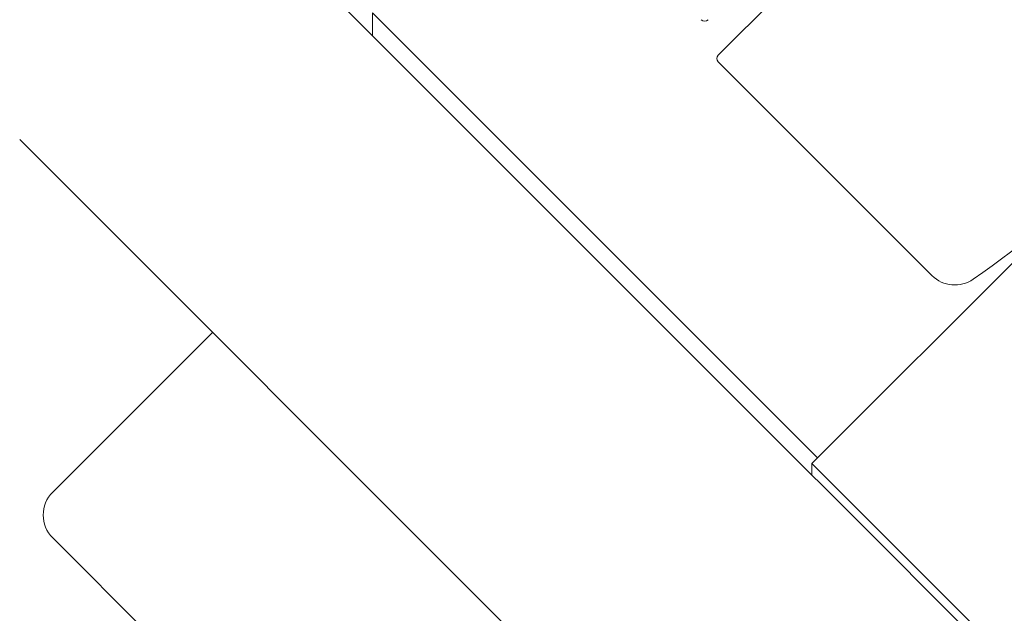
# Model space of a CAD drawing. Units: millimetres. Extents: x 0 to 613, y -1 to 558.
# Drawn here: x 102 to 114, y 147 to 154 of the extents above; entities that cross this region are included whole.
import ezdxf

# ---------------------------------------------------------------- set-up
doc = ezdxf.new("R2010")
doc.units = ezdxf.units.MM
doc.layers.add('图框', color=179, linetype='Continuous')
doc.styles.add('SLDTEXTSTYLE1', font='TXT', dxfattribs={"width": 0.7})
doc.dimstyles.new('SLDDIMSTYLE0', dxfattribs={"dimtxt": 4, "dimasz": 3, "dimexe": 0, "dimexo": 0.0625, "dimgap": 1, "dimtad": 2, "dimlfac": 2.5, "dimrnd": 1e-09, "dimzin": 12, "dimdsep": 46, "dimtxsty": 'SLDTEXTSTYLE1', "dimsah": 1, "dimcen": 0.09, "dimadec": 0, "dimazin": 3, "dimtfac": 1, "dimtofl": 0, "dimtmove": 0, "dimatfit": 3, "dimfxl": 0, "dimfrac": 2, "dimtolj": 1, "dimtzin": 12, "dimarcsym": 0})

# ---------------------------------------------------------------- blocks, each defined once
blk = doc.blocks.new('_D_9')
at = {"layer": '图框'}
for p, q in [((118.494, 193.409), (48.426, 193.409)), ((51.426, 144.053), (51.426, 193.409)), ((82.848, 144.053), (48.426, 144.053))]:
    blk.add_line(p, q, dxfattribs=at)
for centre, start, end in [((48.781, 170.17), 63.4349, 116.5651), ((48.781, 167.292), 243.4349, 296.5651)]:
    blk.add_arc(centre, 5.913, start, end, dxfattribs=at)
for points in [[(51.426, 193.409), (50.918, 190.409), (51.934, 190.409)], [(51.426, 144.053), (51.934, 147.053), (50.918, 147.053)]]:
    blk.add_solid(points, dxfattribs=at)
at = {"layer": '图框', "insert": (46.27, 162.003), "char_height": 4, "attachment_point": 1, "rotation": 90, "style": 'SLDTEXTSTYLE1'}
blk.add_mtext('123.39', dxfattribs=at)
blk = doc.blocks.new('_D_10')
at = {"layer": '图框'}
for p, q in [((123.454, 193.409), (40.426, 193.409)), ((43.426, 102.142), (43.426, 193.409)), ((93.527, 102.142), (40.426, 102.142))]:
    blk.add_line(p, q, dxfattribs=at)
for centre, start, end in [((40.781, 149.059), 63.4349, 116.5651), ((40.781, 146.492), 243.4349, 296.5651)]:
    blk.add_arc(centre, 5.913, start, end, dxfattribs=at)
for points in [[(43.426, 193.409), (42.918, 190.409), (43.934, 190.409)], [(43.426, 102.142), (43.934, 105.142), (42.918, 105.142)]]:
    blk.add_solid(points, dxfattribs=at)
at = {"layer": '图框', "insert": (38.27, 141.203), "char_height": 4, "attachment_point": 1, "rotation": 90, "style": 'SLDTEXTSTYLE1'}
blk.add_mtext('228.17', dxfattribs=at)

msp = doc.modelspace()

# ---------------------------------------------------------------- linework, layer by layer
at = {"color": 7, "linetype": 'Continuous', "lineweight": 15}
for p, q in [((112.00544, 148.76207), (100.51463, 160.25288)), ((110.84578, 153.96637), (114.43788, 157.55847)), ((106.56072, 154.48963), (106.56072, 154.20679)), ((106.56072, 154.48963), (112.07615, 148.9742)), ((117.23803, 154.13608), (112.00544, 148.90349)), ((110.84578, 153.88152), (113.49268, 151.23462)), ((112.61355, 142.4971), (102.19158, 152.91907)), ((104.58082, 150.52983), (102.60092, 148.54993)), ((112.00544, 148.90349), (112.00544, 148.76207)), ((112.00544, 148.90349), (112.1213, 148.78763)), ((112.11969, 148.64782), (112.00544, 148.76207)), ((112.1213, 148.78763), (112.5359, 148.37302)), ((112.46519, 148.30231), (112.11969, 148.64782)), ((112.5359, 148.37302), (121.65731, 139.25162)), ((121.5866, 139.18091), (112.46519, 148.30231)), ((104.37777, 146.2074), (102.60092, 147.98425))]:
    msp.add_line(p, q, dxfattribs=at)
for centre, radius, start, end in [((110.67608, 154.4472), 0.06, 225, 315), ((106.70214, 161.70212), 12.8, 304.78052, 325.21948), ((110.88821, 153.92395), 0.06, 135, 225), ((113.77552, 151.51746), 0.4, 225, 304.78052), ((102.88376, 148.26709), 0.4, 135, 225)]:
    msp.add_arc(centre, radius, start, end, dxfattribs=at)

# ---------------------------------------------------------------- dimensions: what is measured, and where the dimension line sits
at = {"layer": '图框'}
for base, p1, p2, picture, middle in [((43.4259, 193.40923), (93.52734, 102.14161), (123.45351, 193.40923), '_D_10', (43.4259, 147.77542)), ((51.4259, 193.40923), (82.84772, 144.05288), (118.49351, 193.40923), '_D_9', (51.4259, 168.73105))]:
    dim = msp.add_linear_dim(base=base, p1=p1, p2=p2, angle=90, text='(<>)', dimstyle='SLDDIMSTYLE0', dxfattribs=at)
    dim.commit()
    dim.dimension.update_dxf_attribs({"geometry": picture, "text_midpoint": middle, "dimtype": 160})

doc.saveas('drawing.dxf')
